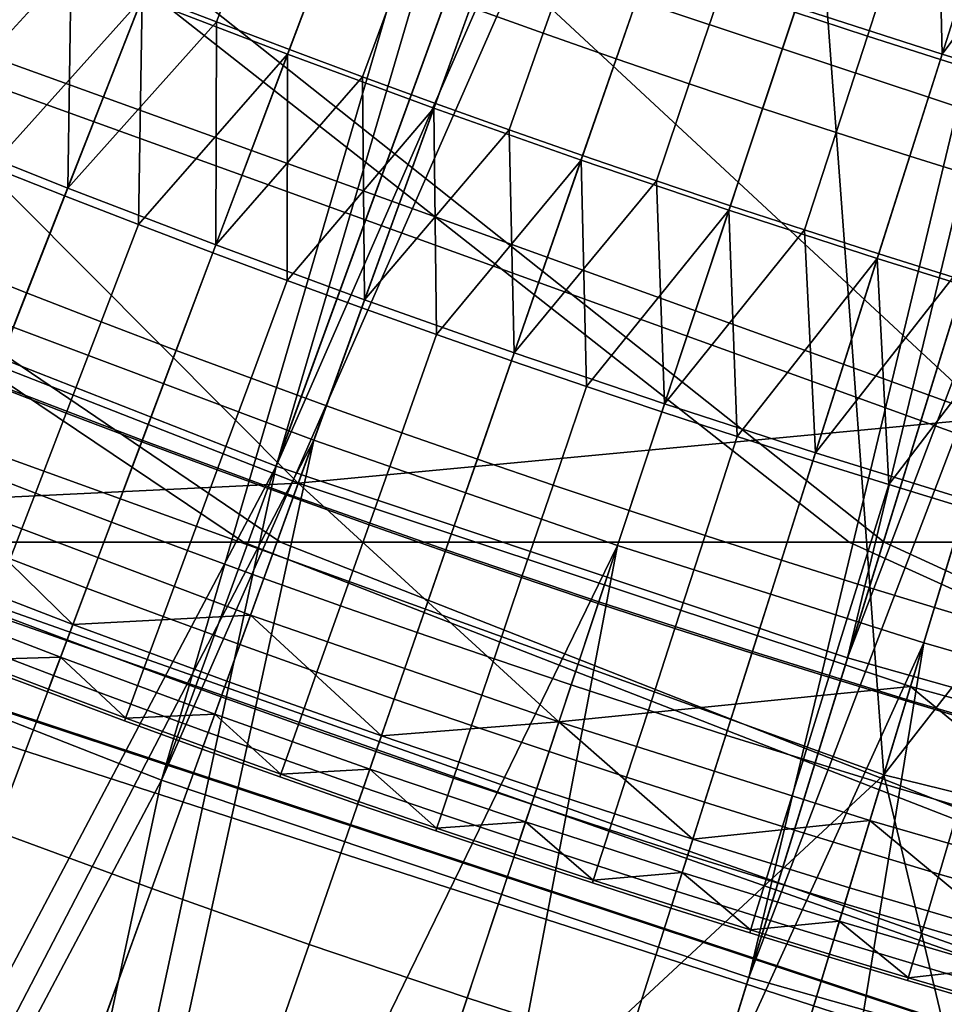
# Model space of a CAD drawing. Extents: x -614 to 537, y -81 to 204.
# Drawn here: x -539 to -537, y 40 to 42 of the extents above; entities that cross this region are included whole.
import ezdxf

# ---------------------------------------------------------------- set-up
doc = ezdxf.new("R2010")
doc.units = 0
doc.header["$MEASUREMENT"] = 0
doc.layers.add('Standard', color=7, linetype='Continuous')

msp = doc.modelspace()

# ---------------------------------------------------------------- linework, layer by layer
at = {"layer": 'Standard'}
msp.add_circle((-531.0255, 61.1791, 131.6182), 23.0861, dxfattribs=at)
for points in [[(-539.4739, 41.1055, 1128.3162), (-537.4527, 46.9003, 1121.145), (-540.45, 41.5455, 1128.3162)], [(-537.4527, 46.9003, 1121.145), (-539.4739, 41.1055, 1128.3162), (-537.0999, 46.7464, 1121.145)], [(-541.6871, 41.5091, 1127.474), (-538.3868, 46.7631, 1120.224), (-540.7079, 41.0083, 1127.474)], [(-540.7079, 41.0083, 1127.474), (-538.3868, 46.7631, 1120.224), (-538.0304, 46.5863, 1120.224)], [(-539.4739, 41.1055, 1128.3162), (-536.7423, 46.601, 1121.145), (-537.0999, 46.7464, 1121.145)], [(-538.4744, 40.7135, 1128.3162), (-536.7423, 46.601, 1121.145), (-539.4739, 41.1055, 1128.3162)], [(-536.7423, 46.601, 1121.145), (-538.4744, 40.7135, 1128.3162), (-536.3812, 46.4646, 1121.145)], [(-537.6697, 46.4183, 1120.224), (-540.7079, 41.0083, 1127.474), (-538.0304, 46.5863, 1120.224)], [(-538.4744, 40.7135, 1128.3162), (-536.0168, 46.3371, 1121.145), (-536.3812, 46.4646, 1121.145)], [(-540.7079, 41.0083, 1127.474), (-537.6697, 46.4183, 1120.224), (-539.7051, 40.5563, 1127.474)], [(-539.7051, 40.5563, 1127.474), (-537.6697, 46.4183, 1120.224), (-537.3049, 46.2593, 1120.224)], [(-537.4565, 40.3715, 1128.3162), (-536.0168, 46.3371, 1121.145), (-538.4744, 40.7135, 1128.3162)], [(-536.0168, 46.3371, 1121.145), (-537.4565, 40.3715, 1128.3162), (-535.6493, 46.2187, 1121.145)], [(-536.9353, 46.1089, 1120.224), (-539.7051, 40.5563, 1127.474), (-537.3049, 46.2593, 1120.224)], [(-537.4565, 40.3715, 1128.3162), (-535.2789, 46.1093, 1121.145), (-535.6493, 46.2187, 1121.145)], [(-539.7051, 40.5563, 1127.474), (-536.9353, 46.1089, 1120.224), (-538.6783, 40.1535, 1127.474)], [(-538.6783, 40.1535, 1127.474), (-536.9353, 46.1089, 1120.224), (-536.562, 45.9679, 1120.224)], [(-536.4226, 40.0801, 1128.3162), (-535.2789, 46.1093, 1121.145), (-537.4565, 40.3715, 1128.3162)], [(-537.2131, 40.7536, 169.5407), (-535.7947, 45.4358, 197.4971), (-537.4249, 46.0252, 197.4971), (-539.3281, 41.5182, 169.5407)], [(-536.1853, 45.8361, 1120.224), (-538.6783, 40.1535, 1127.474), (-536.562, 45.9679, 1120.224)], [(-538.6783, 40.1535, 1127.474), (-536.1853, 45.8361, 1120.224), (-537.6324, 39.8022, 1127.474)], [(-537.6324, 39.8022, 1127.474), (-536.1853, 45.8361, 1120.224), (-535.8054, 45.7137, 1120.224)], [(-535.4225, 45.6007, 1120.224), (-537.6324, 39.8022, 1127.474), (-535.8054, 45.7137, 1120.224)], [(-537.6324, 39.8022, 1127.474), (-535.4225, 45.6007, 1120.224), (-536.5703, 39.5028, 1127.474)], [(-541.3735, 41.8116, 142.8123), (-537.7658, 45.2179, 169.2851), (-539.5681, 40.9501, 142.8123)], [(-537.7658, 45.2179, 169.2851), (-537.3919, 40.1634, 142.8123), (-539.5681, 40.9501, 142.8123)], [(-534.2748, 44.1604, 169.2851), (-537.3919, 40.1634, 142.8123), (-537.7658, 45.2179, 169.2851)], [(-537.3919, 40.1634, 142.8123), (-534.2748, 44.1604, 169.2851), (-535.1436, 39.6099, 142.8123)], [(-539.4724, 41.1766, 112.6182), (-539.926, 41.3744, 112.6182), (-538.9473, 43.5521, 112.6182), (-538.5436, 43.3761, 112.6182)], [(-538.9426, 40.961, 112.6182), (-539.4724, 41.1766, 112.6182), (-538.5436, 43.3761, 112.6182), (-538.072, 43.1842, 112.6182)], [(-538.407, 40.7594, 112.6182), (-538.9426, 40.961, 112.6182), (-538.072, 43.1842, 112.6182), (-537.5954, 43.0048, 112.6182)], [(-537.8663, 40.5719, 112.6182), (-538.407, 40.7594, 112.6182), (-537.5954, 43.0048, 112.6182), (-537.1141, 42.8379, 112.6182)], [(-537.3206, 40.3987, 112.6182), (-537.8663, 40.5719, 112.6182), (-537.1141, 42.8379, 112.6182), (-536.6284, 42.6838, 112.6182)], [(-536.7705, 40.24, 112.6182), (-537.3206, 40.3987, 112.6182), (-536.6284, 42.6838, 112.6182), (-536.1388, 42.5424, 112.6182)], [(-538.5326, 40.578, 29.0695), (-539.3466, 40.578, 30.5679), (-542.7967, 42.6733, 29.0959), (-541.6451, 42.6733, 26.9763)], [(-539.2953, 40.578, 37.7862), (-538.4664, 40.578, 39.2639), (-541.5515, 42.6733, 41.3974), (-542.7242, 42.6733, 39.307)], [(-537.4534, 40.578, 27.7521), (-538.5326, 40.578, 29.0695), (-541.6451, 42.6733, 26.9763), (-540.1186, 42.6733, 25.1126)], [(-538.4664, 40.578, 39.2639), (-537.3915, 40.578, 40.5461), (-540.031, 42.6733, 43.2112), (-541.5515, 42.6733, 41.3974)], [(-536.1713, 40.578, 26.6773), (-537.4534, 40.578, 27.7521), (-540.1186, 42.6733, 25.1126), (-538.3047, 42.6733, 23.5922)], [(-537.3915, 40.578, 40.5461), (-536.0741, 40.578, 41.6252), (-538.1674, 42.6733, 44.7378), (-540.031, 42.6733, 43.2112)], [(-534.6935, 40.578, 25.8483), (-536.1713, 40.578, 26.6773), (-538.3047, 42.6733, 23.5922), (-536.2144, 42.6733, 22.4195)], [(-536.0741, 40.578, 41.6252), (-534.5757, 40.578, 42.4393), (-536.0478, 42.6733, 45.8893), (-538.1674, 42.6733, 44.7378)], [(-537.3072, 42.2561, 116.6182), (-537.5477, 41.5316, 116.6182), (-537.2881, 41.4473, 116.6182)], [(-536.8062, 42.0971, 116.6182), (-537.3072, 42.2561, 116.6182), (-537.2881, 41.4473, 116.6182)], [(-537.2881, 41.4473, 116.6182), (-537.0275, 41.3665, 116.6182), (-536.8062, 42.0971, 116.6182)], [(-538.3192, 41.8048, 116.6182), (-538.5739, 41.9026, 116.6182), (-538.713, 41.5471, 116.6182), (-538.4537, 41.4475, 116.6182)], [(-537.0522, 41.2849, 126.3528), (-538.0923, 41.6302, 126.3528), (-538.006, 41.8687, 127.8021), (-536.9786, 41.5276, 127.8021)], [(-538.0633, 41.7103, 116.6182), (-538.3192, 41.8048, 116.6182), (-538.4537, 41.4475, 116.6182), (-538.1931, 41.3513, 116.6182)], [(-538.515, 41.6754, 131.6047), (-538.6433, 41.7252, 131.6047), (-538.7099, 41.5552, 131.6181), (-538.5804, 41.505, 131.6181)], [(-537.8061, 41.6193, 116.6182), (-538.0633, 41.7103, 116.6182), (-538.1931, 41.3513, 116.6182), (-537.9312, 41.2586, 116.6182)], [(-537.938, 41.6553, 131.557), (-538.0666, 41.7013, 131.557), (-538.1281, 41.5312, 131.6047), (-537.9984, 41.4848, 131.6047)], [(-537.3685, 41.6417, 131.4756), (-537.4971, 41.6839, 131.4756), (-537.5507, 41.5225, 131.557), (-537.421, 41.4799, 131.557)], [(-538.3864, 41.6265, 131.6047), (-538.515, 41.6754, 131.6047), (-538.5804, 41.505, 131.6181), (-538.4507, 41.4556, 131.6181)], [(-538.839, 41.6062, 131.6181), (-538.9677, 41.6581, 131.6181), (-539.1079, 41.3136, 131.6181)], [(-538.713, 41.5471, 116.6182), (-538.971, 41.6501, 116.6182), (-538.9825, 41.2468, 116.6313)], [(-537.8093, 41.6102, 131.557), (-537.938, 41.6553, 131.557), (-537.9984, 41.4848, 131.6047), (-537.8685, 41.4393, 131.6047)], [(-537.1992, 40.7994, 123.4542), (-539.3095, 41.5623, 123.4542), (-538.0923, 41.6302, 126.3528)], [(-538.2574, 41.5784, 131.6047), (-538.3864, 41.6265, 131.6047), (-538.4507, 41.4556, 131.6181), (-538.3206, 41.4071, 131.6181)], [(-538.0923, 41.6302, 126.3528), (-537.0522, 41.2849, 126.3528), (-537.1992, 40.7994, 123.4542)], [(-537.2396, 41.6003, 131.4756), (-537.3685, 41.6417, 131.4756), (-537.421, 41.4799, 131.557), (-537.291, 41.4382, 131.557)], [(-537.5477, 41.5316, 116.6182), (-537.8061, 41.6193, 116.6182), (-537.9312, 41.2586, 116.6182), (-537.668, 41.1693, 116.6182)], [(-537.6801, 41.5659, 131.557), (-537.8093, 41.6102, 131.557), (-537.8685, 41.4393, 131.6047), (-537.7383, 41.3946, 131.6047)], [(-539.1079, 41.3136, 131.6181), (-538.8455, 41.2088, 131.6181), (-538.839, 41.6062, 131.6181)], [(-538.8455, 41.2088, 131.6181), (-538.7099, 41.5552, 131.6181), (-538.839, 41.6062, 131.6181)], [(-537.1104, 41.5598, 131.4756), (-537.2396, 41.6003, 131.4756), (-537.291, 41.4382, 131.557), (-537.1608, 41.3973, 131.557)], [(-538.1281, 41.5312, 131.6047), (-538.2574, 41.5784, 131.6047), (-538.3206, 41.4071, 131.6181), (-538.1901, 41.3595, 131.6181)], [(-538.4347, 40.6828, 120.5966), (-539.504, 41.1017, 120.5966), (-539.3095, 41.5623, 123.4542)], [(-539.3095, 41.5623, 123.4542), (-537.1992, 40.7994, 123.4542), (-538.4347, 40.6828, 120.5966)], [(-538.5804, 41.505, 131.6181), (-538.7099, 41.5552, 131.6181), (-538.8455, 41.2088, 131.6181)], [(-537.5507, 41.5225, 131.557), (-537.6801, 41.5659, 131.557), (-537.7383, 41.3946, 131.6047), (-537.6077, 41.3508, 131.6047)], [(-538.9825, 41.2468, 116.6313), (-538.851, 41.1948, 116.6313), (-538.713, 41.5471, 116.6182)], [(-538.713, 41.5471, 116.6182), (-538.851, 41.1948, 116.6313), (-538.7192, 41.1437, 116.6313)], [(-538.4537, 41.4475, 116.6182), (-538.713, 41.5471, 116.6182), (-538.7192, 41.1437, 116.6313)], [(-537.9984, 41.4848, 131.6047), (-538.1281, 41.5312, 131.6047), (-538.1901, 41.3595, 131.6181), (-538.0594, 41.3127, 131.6181)], [(-537.2881, 41.4473, 116.6182), (-537.5477, 41.5316, 116.6182), (-537.668, 41.1693, 116.6182), (-537.4036, 41.0835, 116.6182)], [(-537.421, 41.4799, 131.557), (-537.5507, 41.5225, 131.557), (-537.6077, 41.3508, 131.6047), (-537.4769, 41.3078, 131.6047)], [(-537.9326, 38.3788, 155.3614), (-537.2131, 40.7536, 169.5407), (-539.3281, 41.5182, 169.5407), (-540.2935, 39.2323, 155.3614)], [(-538.8455, 41.2088, 131.6181), (-538.5817, 41.1075, 131.6181), (-538.5804, 41.505, 131.6181)], [(-538.5817, 41.1075, 131.6181), (-538.4507, 41.4556, 131.6181), (-538.5804, 41.505, 131.6181)], [(-537.8685, 41.4393, 131.6047), (-537.9984, 41.4848, 131.6047), (-538.0594, 41.3127, 131.6181), (-537.9283, 41.2668, 131.6181)], [(-537.291, 41.4382, 131.557), (-537.421, 41.4799, 131.557), (-537.4769, 41.3078, 131.6047), (-537.3458, 41.2658, 131.6047)], [(-538.3206, 41.4071, 131.6181), (-538.4507, 41.4556, 131.6181), (-538.5817, 41.1075, 131.6181)], [(-538.7192, 41.1437, 116.6313), (-538.587, 41.0934, 116.6313), (-538.4537, 41.4475, 116.6182)], [(-538.4537, 41.4475, 116.6182), (-538.587, 41.0934, 116.6313), (-538.4545, 41.044, 116.6313)], [(-538.1931, 41.3513, 116.6182), (-538.4537, 41.4475, 116.6182), (-538.4545, 41.044, 116.6313)], [(-537.7383, 41.3946, 131.6047), (-537.8685, 41.4393, 131.6047), (-537.9283, 41.2668, 131.6181), (-537.7969, 41.2217, 131.6181)], [(-537.0275, 41.3665, 116.6182), (-537.2881, 41.4473, 116.6182), (-537.4036, 41.0835, 116.6182), (-537.1381, 41.0011, 116.6182)], [(-537.1608, 41.3973, 131.557), (-537.291, 41.4382, 131.557), (-537.3458, 41.2658, 131.6047), (-537.2144, 41.2245, 131.6047)], [(-538.5817, 41.1075, 131.6181), (-538.3166, 41.0097, 131.6181), (-538.3206, 41.4071, 131.6181)], [(-538.3166, 41.0097, 131.6181), (-538.1901, 41.3595, 131.6181), (-538.3206, 41.4071, 131.6181)], [(-537.6077, 41.3508, 131.6047), (-537.7383, 41.3946, 131.6047), (-537.7969, 41.2217, 131.6181), (-537.6652, 41.1775, 131.6181)], [(-538.4545, 41.044, 116.6313), (-538.3217, 40.9955, 116.6313), (-538.1931, 41.3513, 116.6182)], [(-538.1931, 41.3513, 116.6182), (-538.3217, 40.9955, 116.6313), (-538.1885, 40.9479, 116.6313)], [(-538.0594, 41.3127, 131.6181), (-538.1901, 41.3595, 131.6181), (-538.3166, 41.0097, 131.6181)], [(-537.9312, 41.2586, 116.6182), (-538.1931, 41.3513, 116.6182), (-538.1885, 40.9479, 116.6313)], [(-537.4769, 41.3078, 131.6047), (-537.6077, 41.3508, 131.6047), (-537.6652, 41.1775, 131.6181), (-537.5333, 41.1342, 131.6181)], [(-538.8455, 41.2088, 131.6181), (-539.1079, 41.3136, 131.6181), (-539.248, 40.9691, 131.6181), (-538.9811, 40.8625, 131.6181)], [(-538.3166, 41.0097, 131.6181), (-538.0501, 40.9153, 131.6181), (-538.0594, 41.3127, 131.6181)], [(-538.0501, 40.9153, 131.6181), (-537.9283, 41.2668, 131.6181), (-538.0594, 41.3127, 131.6181)], [(-537.3458, 41.2658, 131.6047), (-537.4769, 41.3078, 131.6047), (-537.5333, 41.1342, 131.6181), (-537.401, 41.0917, 131.6181)], [(-538.1885, 40.9479, 116.6313), (-538.0551, 40.9011, 116.6313), (-537.9312, 41.2586, 116.6182)], [(-537.9312, 41.2586, 116.6182), (-538.0551, 40.9011, 116.6313), (-537.9213, 40.8552, 116.6313)], [(-537.7969, 41.2217, 131.6181), (-537.9283, 41.2668, 131.6181), (-538.0501, 40.9153, 131.6181)], [(-537.668, 41.1693, 116.6182), (-537.9312, 41.2586, 116.6182), (-537.9213, 40.8552, 116.6313)], [(-537.2144, 41.2245, 131.6047), (-537.3458, 41.2658, 131.6047), (-537.401, 41.0917, 131.6181), (-537.2684, 41.0501, 131.6181)], [(-538.851, 41.1948, 116.6313), (-538.9825, 41.2468, 116.6313), (-539.0513, 41.0744, 116.6803), (-538.9186, 41.022, 116.6803)], [(-538.0501, 40.9153, 131.6181), (-537.7824, 40.8245, 131.6181), (-537.7969, 41.2217, 131.6181)], [(-537.7824, 40.8245, 131.6181), (-537.6652, 41.1775, 131.6181), (-537.7969, 41.2217, 131.6181)], [(-538.5817, 41.1075, 131.6181), (-538.8455, 41.2088, 131.6181), (-538.9811, 40.8625, 131.6181), (-538.7128, 40.7594, 131.6181)], [(-538.7192, 41.1437, 116.6313), (-538.851, 41.1948, 116.6313), (-538.9186, 41.022, 116.6803), (-538.7857, 40.9704, 116.6803)], [(-537.9213, 40.8552, 116.6313), (-537.7872, 40.8102, 116.6313), (-537.668, 41.1693, 116.6182)], [(-537.668, 41.1693, 116.6182), (-537.7872, 40.8102, 116.6313), (-537.6528, 40.7661, 116.6313)], [(-537.5333, 41.1342, 131.6181), (-537.6652, 41.1775, 131.6181), (-537.7824, 40.8245, 131.6181)], [(-537.4036, 41.0835, 116.6182), (-537.668, 41.1693, 116.6182), (-537.6528, 40.7661, 116.6313)], [(-538.587, 41.0934, 116.6313), (-538.7192, 41.1437, 116.6313), (-538.7857, 40.9704, 116.6803), (-538.6524, 40.9197, 116.6803)], [(-537.7824, 40.8245, 131.6181), (-537.5135, 40.7372, 131.6181), (-537.5333, 41.1342, 131.6181)], [(-537.5135, 40.7372, 131.6181), (-537.401, 41.0917, 131.6181), (-537.5333, 41.1342, 131.6181)], [(-544.2221, 29.8237, 1142.6583), (-538.4744, 40.7135, 1128.3162), (-539.4739, 41.1055, 1128.3162)], [(-539.504, 41.1017, 120.5966), (-538.4347, 40.6828, 120.5966), (-539.0634, 40.6524, 119.1678)], [(-538.3166, 41.0097, 131.6181), (-538.5817, 41.1075, 131.6181), (-538.7128, 40.7594, 131.6181), (-538.443, 40.6599, 131.6181)], [(-538.4545, 41.044, 116.6313), (-538.587, 41.0934, 116.6313), (-538.6524, 40.9197, 116.6803), (-538.5187, 40.8699, 116.6803)], [(-537.6528, 40.7661, 116.6313), (-537.5181, 40.7229, 116.6313), (-537.4036, 41.0835, 116.6182)], [(-537.4036, 41.0835, 116.6182), (-537.5181, 40.7229, 116.6313), (-537.3831, 40.6805, 116.6313)], [(-537.2684, 41.0501, 131.6181), (-537.401, 41.0917, 131.6181), (-537.5135, 40.7372, 131.6181)], [(-537.1381, 41.0011, 116.6182), (-537.4036, 41.0835, 116.6182), (-537.3831, 40.6805, 116.6313)], [(-538.9186, 41.022, 116.6803), (-539.0513, 41.0744, 116.6803), (-539.1158, 40.9127, 116.7647), (-538.9822, 40.8599, 116.7647)], [(-537.5135, 40.7372, 131.6181), (-537.2435, 40.6535, 131.6181), (-537.2684, 41.0501, 131.6181)], [(-538.3217, 40.9955, 116.6313), (-538.4545, 41.044, 116.6313), (-538.5187, 40.8699, 116.6803), (-538.3848, 40.821, 116.6803)], [(-538.7857, 40.9704, 116.6803), (-538.9186, 41.022, 116.6803), (-538.9822, 40.8599, 116.7647), (-538.8481, 40.8079, 116.7647)], [(-538.0501, 40.9153, 131.6181), (-538.3166, 41.0097, 131.6181), (-538.443, 40.6599, 131.6181), (-538.1719, 40.5639, 131.6181)], [(-538.1885, 40.9479, 116.6313), (-538.3217, 40.9955, 116.6313), (-538.3848, 40.821, 116.6803), (-538.2505, 40.7729, 116.6803)], [(-537.3831, 40.6805, 116.6313), (-537.2478, 40.639, 116.6313), (-537.1381, 41.0011, 116.6182)], [(-538.9426, 40.961, 112.6182), (-538.407, 40.7594, 112.6182), (-539.5167, 38.624, 112.6182)], [(-538.6524, 40.9197, 116.6803), (-538.7857, 40.9704, 116.6803), (-538.8481, 40.8079, 116.7647), (-538.7137, 40.7568, 116.7647)], [(-537.3919, 40.1634, 142.8123), (-539.2452, 38.4408, 130.1292), (-539.5681, 40.9501, 142.8123)], [(-538.0551, 40.9011, 116.6313), (-538.1885, 40.9479, 116.6313), (-538.2505, 40.7729, 116.6803), (-538.1158, 40.7258, 116.6803)], [(-538.5187, 40.8699, 116.6803), (-538.6524, 40.9197, 116.6803), (-538.7137, 40.7568, 116.7647), (-538.579, 40.7066, 116.7647)], [(-537.7824, 40.8245, 131.6181), (-538.0501, 40.9153, 131.6181), (-538.1719, 40.5639, 131.6181), (-537.8996, 40.4715, 131.6181)], [(-537.9213, 40.8552, 116.6313), (-538.0551, 40.9011, 116.6313), (-538.1158, 40.7258, 116.6803), (-537.9809, 40.6795, 116.6803)], [(-538.7128, 40.7594, 131.6181), (-538.9811, 40.8625, 131.6181), (-539.2524, 40.1698, 131.6181), (-538.9749, 40.0632, 131.6181)], [(-538.8481, 40.8079, 116.7647), (-538.9822, 40.8599, 116.7647), (-539.038, 40.7174, 116.8796), (-538.903, 40.665, 116.8796)], [(-538.3848, 40.821, 116.6803), (-538.5187, 40.8699, 116.6803), (-538.579, 40.7066, 116.7647), (-538.444, 40.6572, 116.7647)], [(-537.7872, 40.8102, 116.6313), (-537.9213, 40.8552, 116.6313), (-537.9809, 40.6795, 116.6803), (-537.8456, 40.6341, 116.6803)], [(-538.2505, 40.7729, 116.6803), (-538.3848, 40.821, 116.6803), (-538.444, 40.6572, 116.7647), (-538.3086, 40.6088, 116.7647)], [(-537.5135, 40.7372, 131.6181), (-537.7824, 40.8245, 131.6181), (-537.8996, 40.4715, 131.6181), (-537.626, 40.3827, 131.6181)], [(-538.7137, 40.7568, 116.7647), (-538.8481, 40.8079, 116.7647), (-538.903, 40.665, 116.8796), (-538.7677, 40.6136, 116.8796)], [(-537.6528, 40.7661, 116.6313), (-537.7872, 40.8102, 116.6313), (-537.8456, 40.6341, 116.6803), (-537.7101, 40.5896, 116.6803)], [(-537.1992, 40.7994, 123.4542), (-537.3442, 40.3208, 120.5966), (-538.4347, 40.6828, 120.5966)], [(-536.2358, 40.0167, 120.5966), (-537.3442, 40.3208, 120.5966), (-537.1992, 40.7994, 123.4542)], [(-538.1158, 40.7258, 116.6803), (-538.2505, 40.7729, 116.6803), (-538.3086, 40.6088, 116.7647), (-538.1729, 40.5613, 116.7647)], [(-537.5181, 40.7229, 116.6313), (-537.6528, 40.7661, 116.6313), (-537.7101, 40.5896, 116.6803), (-537.5742, 40.546, 116.6803)], [(-538.407, 40.7594, 112.6182), (-539.2188, 38.514, 112.6182), (-539.5167, 38.624, 112.6182)], [(-538.9193, 38.408, 112.6182), (-539.2188, 38.514, 112.6182), (-538.407, 40.7594, 112.6182)], [(-538.9749, 40.0632, 131.6181), (-538.6959, 39.9603, 131.6181), (-538.443, 40.6599, 131.6181), (-538.7128, 40.7594, 131.6181)], [(-538.407, 40.7594, 112.6182), (-537.8663, 40.5719, 112.6182), (-538.9193, 38.408, 112.6182)], [(-538.579, 40.7066, 116.7647), (-538.7137, 40.7568, 116.7647), (-538.7677, 40.6136, 116.8796), (-538.632, 40.563, 116.8796)], [(-535.4933, 37.7783, 155.3614), (-535.028, 40.2156, 169.5407), (-537.2131, 40.7536, 169.5407), (-537.9326, 38.3788, 155.3614)], [(-537.2435, 40.6535, 131.6181), (-537.5135, 40.7372, 131.6181), (-537.626, 40.3827, 131.6181), (-537.3513, 40.2975, 131.6181)], [(-541.0708, 28.6772, 1142.6583), (-538.4744, 40.7135, 1128.3162), (-544.2221, 29.8237, 1142.6583)], [(-538.4744, 40.7135, 1128.3162), (-541.0708, 28.6772, 1142.6583), (-537.4565, 40.3715, 1128.3162)], [(-538.903, 40.665, 116.8796), (-539.038, 40.7174, 116.8796), (-539.0837, 40.6005, 117.0178), (-538.948, 40.5479, 117.0178)], [(-537.9809, 40.6795, 116.6803), (-538.1158, 40.7258, 116.6803), (-538.1729, 40.5613, 116.7647), (-538.0369, 40.5146, 116.7647)], [(-537.3831, 40.6805, 116.6313), (-537.5181, 40.7229, 116.6313), (-537.5742, 40.546, 116.6803), (-537.438, 40.5032, 116.6803)], [(-538.444, 40.6572, 116.7647), (-538.579, 40.7066, 116.7647), (-538.632, 40.563, 116.8796), (-538.496, 40.5133, 116.8796)], [(-538.4347, 40.6828, 120.5966), (-538.5197, 40.4477, 119.1678), (-539.0634, 40.6524, 119.1678)], [(-537.9707, 40.2574, 119.1678), (-538.5197, 40.4477, 119.1678), (-538.4347, 40.6828, 120.5966)], [(-538.4347, 40.6828, 120.5966), (-537.3442, 40.3208, 120.5966), (-537.9707, 40.2574, 119.1678)], [(-537.8456, 40.6341, 116.6803), (-537.9809, 40.6795, 116.6803), (-538.0369, 40.5146, 116.7647), (-537.9005, 40.4688, 116.7647)], [(-537.2478, 40.639, 116.6313), (-537.3831, 40.6805, 116.6313), (-537.438, 40.5032, 116.6803), (-537.3016, 40.4614, 116.6803)], [(-538.7677, 40.6136, 116.8796), (-538.903, 40.665, 116.8796), (-538.948, 40.5479, 117.0178), (-538.8119, 40.4961, 117.0178)], [(-538.1719, 40.5639, 131.6181), (-538.443, 40.6599, 131.6181), (-538.6959, 39.9603, 131.6181), (-538.4156, 39.861, 131.6181)], [(-538.8363, 40.4313, 118.4534), (-539.109, 40.536, 118.4534), (-539.0634, 40.6524, 119.1678)], [(-539.0634, 40.6524, 119.1678), (-538.5197, 40.4477, 119.1678), (-538.8363, 40.4313, 118.4534)], [(-538.3086, 40.6088, 116.7647), (-538.444, 40.6572, 116.7647), (-538.496, 40.5133, 116.8796), (-538.3597, 40.4645, 116.8796)], [(-536.9723, 40.5732, 131.6181), (-537.2435, 40.6535, 131.6181), (-537.3513, 40.2975, 131.6181), (-537.0754, 40.2159, 131.6181)], [(-537.7101, 40.5896, 116.6803), (-537.8456, 40.6341, 116.6803), (-537.9005, 40.4688, 116.7647), (-537.7639, 40.424, 116.7647)], [(-537.1123, 40.5985, 116.6313), (-537.2478, 40.639, 116.6313), (-537.3016, 40.4614, 116.6803), (-537.1649, 40.4205, 116.6803)], [(-538.632, 40.563, 116.8796), (-538.7677, 40.6136, 116.8796), (-538.8119, 40.4961, 117.0178), (-538.6755, 40.4453, 117.0178)], [(-538.1729, 40.5613, 116.7647), (-538.3086, 40.6088, 116.7647), (-538.3597, 40.4645, 116.8796), (-538.223, 40.4166, 116.8796)], [(-537.5742, 40.546, 116.6803), (-537.7101, 40.5896, 116.6803), (-537.7639, 40.424, 116.7647), (-537.6269, 40.38, 116.7647)], [(-535.7576, 39.1824, 34.1182), (-535.6517, 39.1824, 35.1134), (-539.87, 40.578, 36.0208), (-540.0723, 40.578, 34.1182)], [(-535.6476, 39.1824, 33.104), (-535.7576, 39.1824, 34.1182), (-540.0723, 40.578, 34.1182), (-539.8621, 40.578, 32.1793)], [(-535.6517, 39.1824, 35.1134), (-535.3512, 39.1824, 36.0368), (-539.2953, 40.578, 37.7862), (-539.87, 40.578, 36.0208)], [(-535.378, 39.1824, 32.2611), (-535.6476, 39.1824, 33.104), (-539.8621, 40.578, 32.1793), (-539.3466, 40.578, 30.5679)], [(-534.9522, 39.1824, 31.4774), (-535.378, 39.1824, 32.2611), (-539.3466, 40.578, 30.5679), (-538.5326, 40.578, 29.0695)], [(-535.3512, 39.1824, 36.0368), (-534.9175, 39.1824, 36.8097), (-538.4664, 40.578, 39.2639), (-539.2953, 40.578, 37.7862)], [(-537.8663, 40.5719, 112.6182), (-538.6185, 38.3059, 112.6182), (-538.9193, 38.408, 112.6182)], [(-538.3163, 38.2078, 112.6182), (-538.6185, 38.3059, 112.6182), (-537.8663, 40.5719, 112.6182)], [(-534.3878, 39.1824, 30.7883), (-534.9522, 39.1824, 31.4774), (-538.5326, 40.578, 29.0695), (-537.4534, 40.578, 27.7521)], [(-534.9175, 39.1824, 36.8097), (-534.3553, 39.1824, 37.4804), (-537.3915, 40.578, 40.5461), (-538.4664, 40.578, 39.2639)], [(-537.8663, 40.5719, 112.6182), (-537.3206, 40.3987, 112.6182), (-538.3163, 38.2078, 112.6182)], [(-533.717, 39.1824, 30.2261), (-534.3878, 39.1824, 30.7883), (-537.4534, 40.578, 27.7521), (-536.1713, 40.578, 26.6773)], [(-534.3553, 39.1824, 37.4804), (-533.6663, 39.1824, 38.0449), (-536.0741, 40.578, 41.6252), (-537.3915, 40.578, 40.5461)], [(-538.6783, 40.1535, 1127.474), (-544.5056, 29.1503, 1141.974), (-539.7051, 40.5563, 1127.474)], [(-538.496, 40.5133, 116.8796), (-538.632, 40.563, 116.8796), (-538.6755, 40.4453, 117.0178), (-538.5386, 40.3953, 117.0178)], [(-538.4156, 39.861, 131.6181), (-538.134, 39.7655, 131.6181), (-537.8996, 40.4715, 131.6181), (-538.1719, 40.5639, 131.6181)], [(-538.0369, 40.5146, 116.7647), (-538.1729, 40.5613, 116.7647), (-538.223, 40.4166, 116.8796), (-538.086, 40.3697, 116.8796)], [(-538.8119, 40.4961, 117.0178), (-538.948, 40.5479, 117.0178), (-538.9835, 40.4555, 117.1795), (-538.8467, 40.4035, 117.1795)], [(-537.438, 40.5032, 116.6803), (-537.5742, 40.546, 116.6803), (-537.6269, 40.38, 116.7647), (-537.4896, 40.337, 116.7647)], [(-538.8583, 40.3727, 118.0962), (-539.1318, 40.4778, 118.0962), (-539.109, 40.536, 118.4534), (-538.8363, 40.4313, 118.4534)], [(-538.3597, 40.4645, 116.8796), (-538.496, 40.5133, 116.8796), (-538.5386, 40.3953, 117.0178), (-538.4016, 40.3462, 117.0178)], [(-537.9005, 40.4688, 116.7647), (-538.0369, 40.5146, 116.7647), (-538.086, 40.3697, 116.8796), (-537.9487, 40.3236, 116.8796)], [(-537.3016, 40.4614, 116.6803), (-537.438, 40.5032, 116.6803), (-537.4896, 40.337, 116.7647), (-537.3521, 40.2948, 116.7647)], [(-538.6755, 40.4453, 117.0178), (-538.8119, 40.4961, 117.0178), (-538.8467, 40.4035, 117.1795), (-538.7097, 40.3524, 117.1795)], [(-539.1318, 40.4778, 118.0962), (-538.8583, 40.3727, 118.0962), (-539.0171, 40.3679, 117.7401)], [(-537.626, 40.3827, 131.6181), (-537.8996, 40.4715, 131.6181), (-538.134, 39.7655, 131.6181), (-537.8511, 39.6736, 131.6181)], [(-537.7639, 40.424, 116.7647), (-537.9005, 40.4688, 116.7647), (-537.9487, 40.3236, 116.8796), (-537.8111, 40.2784, 116.8796)], [(-538.8467, 40.4035, 117.1795), (-538.9835, 40.4555, 117.1795), (-539.0076, 40.3925, 117.3603), (-538.8705, 40.3403, 117.3603)], [(-538.223, 40.4166, 116.8796), (-538.3597, 40.4645, 116.8796), (-538.4016, 40.3462, 117.0178), (-538.2641, 40.2981, 117.0178)], [(-537.1649, 40.4205, 116.6803), (-537.3016, 40.4614, 116.6803), (-537.3521, 40.2948, 116.7647), (-537.2143, 40.2535, 116.7647)], [(-538.5197, 40.4477, 119.1678), (-538.5622, 40.3301, 118.4534), (-538.8363, 40.4313, 118.4534)], [(-538.5386, 40.3953, 117.0178), (-538.6755, 40.4453, 117.0178), (-538.7097, 40.3524, 117.1795), (-538.5723, 40.3023, 117.1795)], [(-538.2868, 40.2326, 118.4534), (-538.5622, 40.3301, 118.4534), (-538.5197, 40.4477, 119.1678)], [(-538.5197, 40.4477, 119.1678), (-537.9707, 40.2574, 119.1678), (-538.2868, 40.2326, 118.4534)], [(-538.5835, 40.2713, 118.0962), (-538.8583, 40.3727, 118.0962), (-538.8363, 40.4313, 118.4534), (-538.5622, 40.3301, 118.4534)], [(-538.086, 40.3697, 116.8796), (-538.223, 40.4166, 116.8796), (-538.2641, 40.2981, 117.0178), (-538.1263, 40.2508, 117.0178)], [(-537.6269, 40.38, 116.7647), (-537.7639, 40.424, 116.7647), (-537.8111, 40.2784, 116.8796), (-537.6732, 40.2341, 116.8796)], [(-538.7097, 40.3524, 117.1795), (-538.8467, 40.4035, 117.1795), (-538.8705, 40.3403, 117.3603), (-538.7331, 40.2891, 117.3603)], [(-537.3206, 40.3987, 112.6182), (-538.0128, 38.1137, 112.6182), (-538.3163, 38.2078, 112.6182)], [(-537.7081, 38.0236, 112.6182), (-538.0128, 38.1137, 112.6182), (-537.3206, 40.3987, 112.6182)], [(-537.3206, 40.3987, 112.6182), (-536.7705, 40.24, 112.6182), (-537.7081, 38.0236, 112.6182)], [(-538.8705, 40.3403, 117.3603), (-539.0076, 40.3925, 117.3603), (-539.019, 40.363, 117.5508), (-538.8817, 40.3108, 117.5508)], [(-538.4016, 40.3462, 117.0178), (-538.5386, 40.3953, 117.0178), (-538.5723, 40.3023, 117.1795), (-538.4346, 40.253, 117.1795)], [(-537.8511, 39.6736, 131.6181), (-537.567, 39.5855, 131.6181), (-537.3513, 40.2975, 131.6181), (-537.626, 40.3827, 131.6181)], [(-537.4896, 40.337, 116.7647), (-537.6269, 40.38, 116.7647), (-537.6732, 40.2341, 116.8796), (-537.535, 40.1908, 116.8796)], [(-541.0708, 28.6772, 1142.6583), (-536.4226, 40.0801, 1128.3162), (-537.4565, 40.3715, 1128.3162)], [(-538.8817, 40.3108, 117.5508), (-539.019, 40.363, 117.5508), (-539.0171, 40.3679, 117.7401), (-538.8798, 40.3157, 117.7401)], [(-538.8583, 40.3727, 118.0962), (-538.8798, 40.3157, 117.7401), (-539.0171, 40.3679, 117.7401)], [(-538.7422, 40.2644, 117.7401), (-538.8798, 40.3157, 117.7401), (-538.8583, 40.3727, 118.0962)], [(-538.8583, 40.3727, 118.0962), (-538.5835, 40.2713, 118.0962), (-538.7422, 40.2644, 117.7401)], [(-537.9487, 40.3236, 116.8796), (-538.086, 40.3697, 116.8796), (-538.1263, 40.2508, 117.0178), (-537.9882, 40.2045, 117.0178)], [(-538.5723, 40.3023, 117.1795), (-538.7097, 40.3524, 117.1795), (-538.7331, 40.2891, 117.3603), (-538.5953, 40.2387, 117.3603)], [(-538.2641, 40.2981, 117.0178), (-538.4016, 40.3462, 117.0178), (-538.4346, 40.253, 117.1795), (-538.2965, 40.2046, 117.1795)], [(-538.7331, 40.2891, 117.3603), (-538.8705, 40.3403, 117.3603), (-538.8817, 40.3108, 117.5508), (-538.744, 40.2595, 117.5508)], [(-538.3073, 40.1735, 118.0962), (-538.5835, 40.2713, 118.0962), (-538.5622, 40.3301, 118.4534), (-538.2868, 40.2326, 118.4534)], [(-537.3521, 40.2948, 116.7647), (-537.4896, 40.337, 116.7647), (-537.535, 40.1908, 116.8796), (-537.3965, 40.1483, 116.8796)], [(-538.744, 40.2595, 117.5508), (-538.8817, 40.3108, 117.5508), (-538.8798, 40.3157, 117.7401), (-538.7422, 40.2644, 117.7401)], [(-537.8111, 40.2784, 116.8796), (-537.9487, 40.3236, 116.8796), (-537.9882, 40.2045, 117.0178), (-537.8499, 40.159, 117.0178)], [(-537.3442, 40.3208, 120.5966), (-537.4167, 40.0815, 119.1678), (-537.9707, 40.2574, 119.1678)], [(-536.8582, 39.9203, 119.1678), (-537.4167, 40.0815, 119.1678), (-537.3442, 40.3208, 120.5966)], [(-537.3442, 40.3208, 120.5966), (-536.2358, 40.0167, 120.5966), (-536.8582, 39.9203, 119.1678)], [(-538.4346, 40.253, 117.1795), (-538.5723, 40.3023, 117.1795), (-538.5953, 40.2387, 117.3603), (-538.4571, 40.1893, 117.3603)], [(-538.1263, 40.2508, 117.0178), (-538.2641, 40.2981, 117.0178), (-538.2965, 40.2046, 117.1795), (-538.1581, 40.1572, 117.1795)], [(-537.0754, 40.2159, 131.6181), (-537.3513, 40.2975, 131.6181), (-537.567, 39.5855, 131.6181), (-537.2817, 39.5011, 131.6181)], [(-537.2143, 40.2535, 116.7647), (-537.3521, 40.2948, 116.7647), (-537.3965, 40.1483, 116.8796), (-537.2577, 40.1068, 116.8796)], [(-538.5953, 40.2387, 117.3603), (-538.7331, 40.2891, 117.3603), (-538.744, 40.2595, 117.5508), (-538.606, 40.2091, 117.5508)], [(-537.6732, 40.2341, 116.8796), (-537.8111, 40.2784, 116.8796), (-537.8499, 40.159, 117.0178), (-537.7112, 40.1145, 117.0178)], [(-538.606, 40.2091, 117.5508), (-538.744, 40.2595, 117.5508), (-538.7422, 40.2644, 117.7401), (-538.6042, 40.214, 117.7401)], [(-538.5835, 40.2713, 118.0962), (-538.6042, 40.214, 117.7401), (-538.7422, 40.2644, 117.7401)], [(-538.4659, 40.1645, 117.7401), (-538.6042, 40.214, 117.7401), (-538.5835, 40.2713, 118.0962)], [(-538.5835, 40.2713, 118.0962), (-538.3073, 40.1735, 118.0962), (-538.4659, 40.1645, 117.7401)], [(-537.9707, 40.2574, 119.1678), (-538.0101, 40.1387, 118.4534), (-538.2868, 40.2326, 118.4534)], [(-537.7321, 40.0485, 118.4534), (-538.0101, 40.1387, 118.4534), (-537.9707, 40.2574, 119.1678)], [(-537.9707, 40.2574, 119.1678), (-537.4167, 40.0815, 119.1678), (-537.7321, 40.0485, 118.4534)], [(-538.4571, 40.1893, 117.3603), (-538.5953, 40.2387, 117.3603), (-538.606, 40.2091, 117.5508), (-538.4677, 40.1596, 117.5508)], [(-538.2965, 40.2046, 117.1795), (-538.4346, 40.253, 117.1795), (-538.4571, 40.1893, 117.3603), (-538.3186, 40.1408, 117.3603)], [(-537.9882, 40.2045, 117.0178), (-538.1263, 40.2508, 117.0178), (-538.1581, 40.1572, 117.1795), (-538.0194, 40.1106, 117.1795)], [(-536.7705, 40.24, 112.6182), (-537.4022, 37.9375, 112.6182), (-537.7081, 38.0236, 112.6182)], [(-537.0952, 37.8554, 112.6182), (-537.4022, 37.9375, 112.6182), (-536.7705, 40.24, 112.6182)], [(-538.0298, 40.0794, 118.0962), (-538.3073, 40.1735, 118.0962), (-538.2868, 40.2326, 118.4534), (-538.0101, 40.1387, 118.4534)], [(-537.535, 40.1908, 116.8796), (-537.6732, 40.2341, 116.8796), (-537.7112, 40.1145, 117.0178), (-537.5721, 40.0709, 117.0178)], [(-538.4677, 40.1596, 117.5508), (-538.606, 40.2091, 117.5508), (-538.6042, 40.214, 117.7401), (-538.4659, 40.1645, 117.7401)], [(-538.1581, 40.1572, 117.1795), (-538.2965, 40.2046, 117.1795), (-538.3186, 40.1408, 117.3603), (-538.1798, 40.0932, 117.3603)], [(-537.8499, 40.159, 117.0178), (-537.9882, 40.2045, 117.0178), (-538.0194, 40.1106, 117.1795), (-537.8804, 40.065, 117.1795)], [(-538.3186, 40.1408, 117.3603), (-538.4571, 40.1893, 117.3603), (-538.4677, 40.1596, 117.5508), (-538.329, 40.111, 117.5508)], [(-537.3965, 40.1483, 116.8796), (-537.535, 40.1908, 116.8796), (-537.5721, 40.0709, 117.0178), (-537.4329, 40.0282, 117.0178)], [(-538.3073, 40.1735, 118.0962), (-538.3273, 40.1159, 117.7401), (-538.4659, 40.1645, 117.7401)], [(-538.1883, 40.0682, 117.7401), (-538.3273, 40.1159, 117.7401), (-538.3073, 40.1735, 118.0962)], [(-538.3073, 40.1735, 118.0962), (-538.0298, 40.0794, 118.0962), (-538.1883, 40.0682, 117.7401)], [(-544.5056, 29.1503, 1141.974), (-538.6783, 40.1535, 1127.474), (-541.2866, 27.9791, 1141.974)], [(-541.2866, 27.9791, 1141.974), (-538.6783, 40.1535, 1127.474), (-537.6324, 39.8022, 1127.474)], [(-539.2452, 38.4408, 130.1292), (-537.3919, 40.1634, 142.8123), (-538.0354, 38.0392, 130.1292)], [(-538.329, 40.111, 117.5508), (-538.4677, 40.1596, 117.5508), (-538.4659, 40.1645, 117.7401), (-538.3273, 40.1159, 117.7401)], [(-538.0194, 40.1106, 117.1795), (-538.1581, 40.1572, 117.1795), (-538.1798, 40.0932, 117.3603), (-538.0407, 40.0465, 117.3603)], [(-537.3919, 40.1634, 142.8123), (-536.8058, 37.7018, 130.1292), (-538.0354, 38.0392, 130.1292)], [(-537.7112, 40.1145, 117.0178), (-537.8499, 40.159, 117.0178), (-537.8804, 40.065, 117.1795), (-537.7411, 40.0202, 117.1795)], [(-535.1436, 39.6099, 142.8123), (-536.8058, 37.7018, 130.1292), (-537.3919, 40.1634, 142.8123)], [(-538.1798, 40.0932, 117.3603), (-538.3186, 40.1408, 117.3603), (-538.329, 40.111, 117.5508), (-538.1899, 40.0633, 117.5508)], [(-537.751, 39.9889, 118.0962), (-538.0298, 40.0794, 118.0962), (-538.0101, 40.1387, 118.4534), (-537.7321, 40.0485, 118.4534)], [(-537.2577, 40.1068, 116.8796), (-537.3965, 40.1483, 116.8796), (-537.4329, 40.0282, 117.0178), (-537.2933, 39.9864, 117.0178)], [(-538.1899, 40.0633, 117.5508), (-538.329, 40.111, 117.5508), (-538.3273, 40.1159, 117.7401), (-538.1883, 40.0682, 117.7401)], [(-537.8804, 40.065, 117.1795), (-538.0194, 40.1106, 117.1795), (-538.0407, 40.0465, 117.3603), (-537.9012, 40.0007, 117.3603)], [(-537.5721, 40.0709, 117.0178), (-537.7112, 40.1145, 117.0178), (-537.7411, 40.0202, 117.1795), (-537.6014, 39.9764, 117.1795)], [(-537.1187, 40.0661, 116.8796), (-537.2577, 40.1068, 116.8796), (-537.2933, 39.9864, 117.0178), (-537.1534, 39.9456, 117.0178)], [(-538.0407, 40.0465, 117.3603), (-538.1798, 40.0932, 117.3603), (-538.1899, 40.0633, 117.5508), (-538.0506, 40.0166, 117.5508)], [(-537.4167, 40.0815, 119.1678), (-537.4529, 39.9619, 118.4534), (-537.7321, 40.0485, 118.4534)], [(-537.1727, 39.879, 118.4534), (-537.4529, 39.9619, 118.4534), (-537.4167, 40.0815, 119.1678)], [(-537.4167, 40.0815, 119.1678), (-536.8582, 39.9203, 119.1678), (-537.1727, 39.879, 118.4534)], [(-537.8202, 27.8467, 1142.6583), (-536.4226, 40.0801, 1128.3162), (-541.0708, 28.6772, 1142.6583)], [(-538.6959, 39.9603, 131.6181), (-538.9749, 40.0632, 131.6181), (-539.1059, 39.7151, 131.6181), (-538.8224, 39.6105, 131.6181)], [(-538.0506, 40.0166, 117.5508), (-538.1899, 40.0633, 117.5508), (-538.1883, 40.0682, 117.7401), (-538.049, 40.0215, 117.7401)], [(-538.0298, 40.0794, 118.0962), (-538.049, 40.0215, 117.7401), (-538.1883, 40.0682, 117.7401)], [(-537.9094, 39.9757, 117.7401), (-538.049, 40.0215, 117.7401), (-538.0298, 40.0794, 118.0962)], [(-538.0298, 40.0794, 118.0962), (-537.751, 39.9889, 118.0962), (-537.9094, 39.9757, 117.7401)], [(-537.7411, 40.0202, 117.1795), (-537.8804, 40.065, 117.1795), (-537.9012, 40.0007, 117.3603), (-537.7615, 39.9559, 117.3603)], [(-536.4226, 40.0801, 1128.3162), (-537.8202, 27.8467, 1142.6583), (-535.3754, 39.8398, 1128.3162)], [(-537.4329, 40.0282, 117.0178), (-537.5721, 40.0709, 117.0178), (-537.6014, 39.9764, 117.1795), (-537.4615, 39.9335, 117.1795)], [(-537.9012, 40.0007, 117.3603), (-538.0407, 40.0465, 117.3603), (-538.0506, 40.0166, 117.5508), (-537.911, 39.9707, 117.5508)], [(-537.4711, 39.9021, 118.0962), (-537.751, 39.9889, 118.0962), (-537.7321, 40.0485, 118.4534), (-537.4529, 39.9619, 118.4534)], [(-537.2933, 39.9864, 117.0178), (-537.4329, 40.0282, 117.0178), (-537.4615, 39.9335, 117.1795), (-537.3214, 39.8916, 117.1795)], [(-537.911, 39.9707, 117.5508), (-538.0506, 40.0166, 117.5508), (-538.049, 40.0215, 117.7401), (-537.9094, 39.9757, 117.7401)], [(-537.6014, 39.9764, 117.1795), (-537.7411, 40.0202, 117.1795), (-537.7615, 39.9559, 117.3603), (-537.6215, 39.9119, 117.3603)], [(-537.7615, 39.9559, 117.3603), (-537.9012, 40.0007, 117.3603), (-537.911, 39.9707, 117.5508), (-537.7711, 39.9258, 117.5508)], [(-537.7711, 39.9258, 117.5508), (-537.911, 39.9707, 117.5508), (-537.9094, 39.9757, 117.7401), (-537.7695, 39.9308, 117.7401)], [(-537.751, 39.9889, 118.0962), (-537.7695, 39.9308, 117.7401), (-537.9094, 39.9757, 117.7401)], [(-537.6293, 39.8868, 117.7401), (-537.7695, 39.9308, 117.7401), (-537.751, 39.9889, 118.0962)], [(-537.751, 39.9889, 118.0962), (-537.4711, 39.9021, 118.0962), (-537.6293, 39.8868, 117.7401)], [(-537.4615, 39.9335, 117.1795), (-537.6014, 39.9764, 117.1795), (-537.6215, 39.9119, 117.3603), (-537.4811, 39.8689, 117.3603)], [(-537.1534, 39.9456, 117.0178), (-537.2933, 39.9864, 117.0178), (-537.3214, 39.8916, 117.1795), (-537.1809, 39.8505, 117.1795)], [(-538.4156, 39.861, 131.6181), (-538.6959, 39.9603, 131.6181), (-538.8224, 39.6105, 131.6181), (-538.5374, 39.5096, 131.6181)], [(-537.19, 39.8189, 118.0962), (-537.4711, 39.9021, 118.0962), (-537.4529, 39.9619, 118.4534), (-537.1727, 39.879, 118.4534)], [(-537.6215, 39.9119, 117.3603), (-537.7615, 39.9559, 117.3603), (-537.7711, 39.9258, 117.5508), (-537.6308, 39.8818, 117.5508)], [(-537.6308, 39.8818, 117.5508), (-537.7711, 39.9258, 117.5508), (-537.7695, 39.9308, 117.7401), (-537.6293, 39.8868, 117.7401)], [(-537.3214, 39.8916, 117.1795), (-537.4615, 39.9335, 117.1795), (-537.4811, 39.8689, 117.3603), (-537.3405, 39.8268, 117.3603)], [(-537.4811, 39.8689, 117.3603), (-537.6215, 39.9119, 117.3603), (-537.6308, 39.8818, 117.5508), (-537.4903, 39.8387, 117.5508)], [(-537.4711, 39.9021, 118.0962), (-537.4888, 39.8437, 117.7401), (-537.6293, 39.8868, 117.7401)], [(-537.348, 39.8015, 117.7401), (-537.4888, 39.8437, 117.7401), (-537.4711, 39.9021, 118.0962)], [(-537.4711, 39.9021, 118.0962), (-537.19, 39.8189, 118.0962), (-537.348, 39.8015, 117.7401)], [(-537.1809, 39.8505, 117.1795), (-537.3214, 39.8916, 117.1795), (-537.3405, 39.8268, 117.3603), (-537.1996, 39.7856, 117.3603)], [(-537.4903, 39.8387, 117.5508), (-537.6308, 39.8818, 117.5508), (-537.6293, 39.8868, 117.7401), (-537.4888, 39.8437, 117.7401)], [(-538.134, 39.7655, 131.6181), (-538.4156, 39.861, 131.6181), (-538.5374, 39.5096, 131.6181), (-538.2512, 39.4125, 131.6181)], [(-537.3405, 39.8268, 117.3603), (-537.4811, 39.8689, 117.3603), (-537.4903, 39.8387, 117.5508), (-537.3494, 39.7966, 117.5508)], [(-537.8202, 27.8467, 1142.6583), (-534.2976, 39.6481, 1128.3162), (-535.3754, 39.8398, 1128.3162)], [(-537.3494, 39.7966, 117.5508), (-537.4903, 39.8387, 117.5508), (-537.4888, 39.8437, 117.7401), (-537.348, 39.8015, 117.7401)], [(-537.1996, 39.7856, 117.3603), (-537.3405, 39.8268, 117.3603), (-537.3494, 39.7966, 117.5508), (-537.2084, 39.7553, 117.5508)], [(-537.19, 39.8189, 118.0962), (-537.2069, 39.7603, 117.7401), (-537.348, 39.8015, 117.7401)], [(-536.5703, 39.5028, 1127.474), (-541.2866, 27.9791, 1141.974), (-537.6324, 39.8022, 1127.474)], [(-537.2084, 39.7553, 117.5508), (-537.3494, 39.7966, 117.5508), (-537.348, 39.8015, 117.7401), (-537.2069, 39.7603, 117.7401)], [(-537.8511, 39.6736, 131.6181), (-538.134, 39.7655, 131.6181), (-538.2512, 39.4125, 131.6181), (-537.9636, 39.3191, 131.6181)]]:
    msp.add_3dface(points, dxfattribs=at)

doc.saveas('drawing.dxf')
